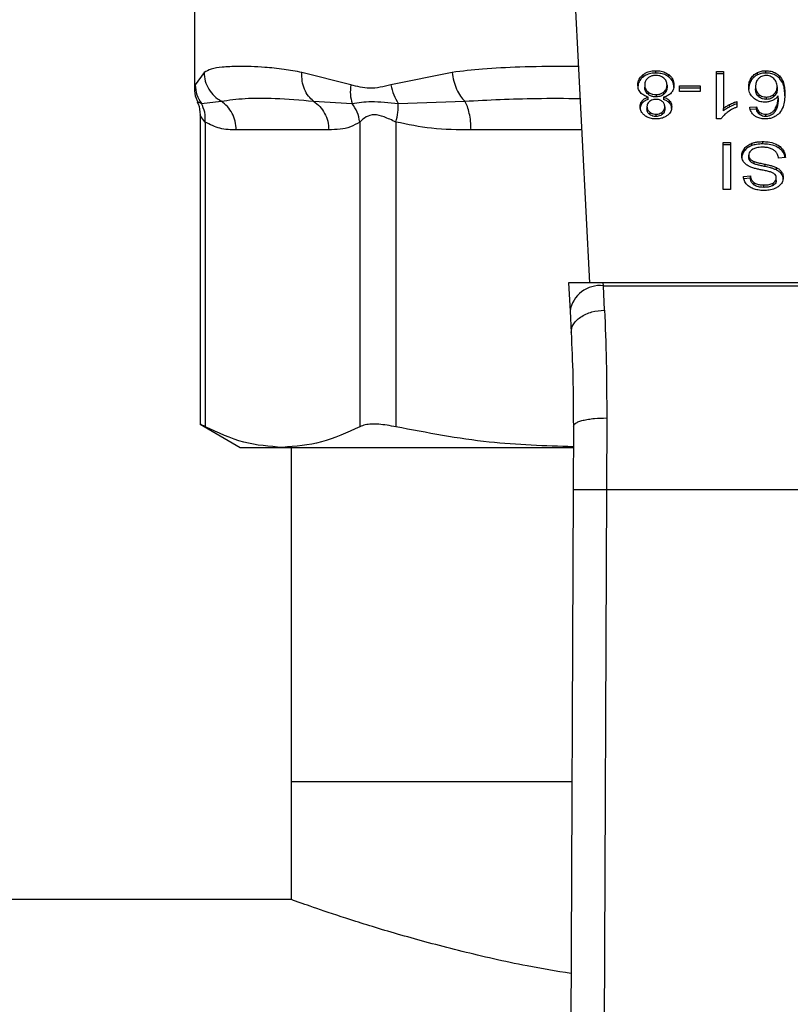
# Model space of a CAD drawing. Units: inches. Extents: x 0.4 to 10.6, y 0.4 to 8.1.
# Drawn here: x 6.2 to 6.3, y 5.8 to 5.9 of the extents above; entities that cross this region are included whole.
import ezdxf

# ---------------------------------------------------------------- set-up
doc = ezdxf.new("R2010")
doc.units = ezdxf.units.IN
doc.header["$MEASUREMENT"] = 0

msp = doc.modelspace()

# ---------------------------------------------------------------- linework, layer by layer
at = {"color": 7, "linetype": 'Continuous', "lineweight": 25}
for p, q in [((6.280117, 5.933693), (6.281655, 5.90395)), ((6.250634, 5.926184), (6.250634, 5.919216)), ((6.251379, 5.920469), (6.250687, 5.91949)), ((6.262907, 5.91949), (6.259072, 5.920469)), ((6.270875, 5.920469), (6.266061, 5.91949)), ((6.285865, 5.920109), (6.285865, 5.920294)), ((6.286872, 5.92042), (6.286872, 5.920605)), ((6.287887, 5.920109), (6.287887, 5.920294)), ((6.291646, 5.920542), (6.292175, 5.920542)), ((6.291646, 5.916815), (6.291646, 5.920542)), ((6.292175, 5.920356), (6.291646, 5.920356)), ((6.292175, 5.920542), (6.292175, 5.917638)), ((6.294847, 5.920275), (6.294847, 5.920461)), ((6.295509, 5.92042), (6.295509, 5.920605)), ((6.285999, 5.919486), (6.285999, 5.919301)), ((6.28775, 5.919471), (6.28775, 5.919285)), ((6.28872, 5.919428), (6.290342, 5.919428)), ((6.28872, 5.91897), (6.28872, 5.919428)), ((6.290342, 5.919428), (6.290342, 5.91897)), ((6.294356, 5.91983), (6.294356, 5.920015)), ((6.296585, 5.920005), (6.296585, 5.920191)), ((6.286261, 5.918937), (6.286261, 5.918752)), ((6.286887, 5.918727), (6.286887, 5.918541)), ((6.287498, 5.918749), (6.287498, 5.918935)), ((6.290342, 5.919242), (6.28872, 5.919242)), ((6.290342, 5.91897), (6.28872, 5.91897)), ((6.294703, 5.919367), (6.294703, 5.919182)), ((6.294949, 5.918756), (6.294949, 5.91857)), ((6.296143, 5.918569), (6.296143, 5.918754)), ((6.296397, 5.919339), (6.296397, 5.919154)), ((6.251175, 5.91803), (6.252723, 5.918214)), ((6.259987, 5.918213), (6.26302, 5.91803)), ((6.266639, 5.91803), (6.27186, 5.918214)), ((6.285792, 5.918054), (6.285792, 5.91824)), ((6.286267, 5.918343), (6.286267, 5.918529)), ((6.287478, 5.918529), (6.287478, 5.918343)), ((6.287953, 5.918055), (6.287953, 5.91824)), ((6.292667, 5.917763), (6.292667, 5.917949)), ((6.293232, 5.918187), (6.293232, 5.917747)), ((6.295541, 5.918537), (6.295541, 5.918351)), ((6.29648, 5.918442), (6.29648, 5.918628)), ((6.251067, 5.917144), (6.251067, 5.89282)), ((6.286174, 5.917782), (6.286174, 5.917597)), ((6.286385, 5.917356), (6.286385, 5.917171)), ((6.28688, 5.91719), (6.28688, 5.917004)), ((6.287369, 5.917167), (6.287369, 5.917352)), ((6.287574, 5.917757), (6.287574, 5.917571)), ((6.292175, 5.917452), (6.292175, 5.917638)), ((6.294242, 5.917737), (6.294768, 5.917772)), ((6.294768, 5.917586), (6.294242, 5.917551)), ((6.294768, 5.917586), (6.294768, 5.917772)), ((6.294991, 5.917182), (6.294991, 5.917368)), ((6.295498, 5.917004), (6.295498, 5.91719)), ((6.296238, 5.91741), (6.296238, 5.917595)), ((6.251466, 5.91657), (6.251466, 5.89264)), ((6.263615, 5.91657), (6.263615, 5.89264)), ((6.266456, 5.91657), (6.266456, 5.89264)), ((6.291989, 5.916815), (6.291646, 5.916815)), ((6.261173, 5.915957), (6.253908, 5.915957)), ((6.292165, 5.914974), (6.292734, 5.914974)), ((6.292165, 5.911262), (6.292165, 5.914974)), ((6.292734, 5.914789), (6.292165, 5.914789)), ((6.292734, 5.914974), (6.292734, 5.911262)), ((6.294407, 5.914717), (6.294407, 5.914902)), ((6.29528, 5.914852), (6.29528, 5.915038)), ((6.293831, 5.914317), (6.293831, 5.914503)), ((6.296556, 5.914513), (6.296556, 5.914699)), ((6.29417, 5.913778), (6.29417, 5.913964)), ((6.294274, 5.913492), (6.294274, 5.913678)), ((6.294582, 5.913291), (6.294582, 5.913476)), ((6.29547, 5.91307), (6.29547, 5.913255)), ((6.297045, 5.913779), (6.296508, 5.913739)), ((6.296336, 5.912811), (6.296336, 5.912997)), ((6.296739, 5.912485), (6.296739, 5.912671)), ((6.293747, 5.912306), (6.294295, 5.912341)), ((6.294295, 5.912155), (6.293747, 5.91212)), ((6.294295, 5.912155), (6.294295, 5.912341)), ((6.294603, 5.911619), (6.294603, 5.911804)), ((6.296079, 5.911598), (6.296079, 5.911783)), ((6.296333, 5.911993), (6.296333, 5.912179)), ((6.292734, 5.911262), (6.292165, 5.911262)), ((6.295341, 5.911444), (6.295341, 5.91163)), ((6.280013, 5.90395), (6.280128, 5.901722)), ((6.282737, 5.90395), (6.280013, 5.90395)), ((6.282749, 5.903714), (6.282737, 5.90395)), ((6.31285, 5.90395), (6.282737, 5.90395)), ((6.282836, 5.901805), (6.282749, 5.903714)), ((6.282749, 5.903714), (6.312838, 5.903714)), ((6.280128, 5.901722), (6.280215, 5.900035)), ((6.283014, 5.893331), (6.282992, 5.887706)), ((6.251067, 5.892846), (6.254224, 5.891023)), ((6.280389, 5.89269), (6.280368, 5.887718)), ((6.254224, 5.891023), (6.257541, 5.891023)), ((6.257541, 5.891023), (6.280355, 5.891023)), ((6.258227, 5.891023), (6.258227, 5.86476)), ((6.280368, 5.887718), (6.280086, 5.822348)), ((6.282992, 5.887706), (6.282711, 5.822337)), ((6.282992, 5.887706), (6.312595, 5.887706)), ((6.258227, 5.86476), (6.258227, 5.855508)), ((6.280269, 5.86476), (6.258227, 5.86476)), ((6.258227, 5.855508), (6.067347, 5.855508))]:
    msp.add_line(p, q, dxfattribs=at)
at = {"color": 1, "linetype": 'Continuous', "lineweight": 25}
for p, q in [((6.250687, 5.91949), (6.250637, 5.919237)), ((6.250861, 5.918177), (6.251175, 5.91803)), ((6.281034, 5.915957), (6.272351, 5.915957))]:
    msp.add_line(p, q, dxfattribs=at)
at = {"color": 7, "linetype": 'Continuous', "lineweight": 25}
msp.add_arc((6.282474, 5.901355), 0.002375, 83.34585, 171.10756, dxfattribs=at)
for points, knots in [([(6.259072, 5.920469), (6.258594, 5.920557), (6.25756, 5.920746), (6.256241, 5.920866), (6.255051, 5.920931), (6.253893, 5.920946), (6.252822, 5.920898), (6.251943, 5.920763), (6.251557, 5.920562), (6.251379, 5.920469)], [0, 0, 0, 0, 0.127288, 0.275353, 0.393915, 0.520118, 0.703724, 0.863612, 1, 1, 1, 1]), ([(6.251379, 5.920469), (6.251401, 5.920241), (6.251446, 5.91978), (6.25174, 5.919139), (6.252164, 5.918589), (6.252539, 5.918337), (6.252723, 5.918214)], [0, 0, 0, 0, 0.250757, 0.506866, 0.759363, 1, 1, 1, 1]), ([(6.259987, 5.918213), (6.259846, 5.918337), (6.259556, 5.918589), (6.259252, 5.919139), (6.259065, 5.91978), (6.25907, 5.920241), (6.259072, 5.920469)], [0, 0, 0, 0, 0.240634, 0.493131, 0.749242, 1, 1, 1, 1]), ([(6.270875, 5.920469), (6.270909, 5.920241), (6.270977, 5.91978), (6.271205, 5.919139), (6.271502, 5.918589), (6.271742, 5.918337), (6.27186, 5.918214)], [0, 0, 0, 0, 0.250757, 0.506867, 0.759364, 1, 1, 1, 1]), ([(6.285458, 5.919484), (6.285463, 5.919567), (6.285477, 5.919782), (6.28561, 5.92007), (6.285797, 5.920234), (6.285865, 5.920294)], [0, 0, 0, 0, 0.2840055, 0.7372785, 1, 1, 1, 1]), ([(6.285865, 5.920294), (6.285938, 5.920344), (6.286113, 5.920464), (6.286463, 5.920584), (6.286739, 5.920598), (6.286872, 5.920605)], [0, 0, 0, 0, 0.267755, 0.646874, 1, 1, 1, 1]), ([(6.286872, 5.92042), (6.286772, 5.920416), (6.286527, 5.920406), (6.286165, 5.920307), (6.285962, 5.920173), (6.285865, 5.920109)], [0, 0, 0, 0, 0.2677, 0.649231, 1, 1, 1, 1]), ([(6.286872, 5.920231), (6.28681, 5.920228), (6.286663, 5.920222), (6.286439, 5.920157), (6.286316, 5.920071), (6.286253, 5.920028)], [0, 0, 0, 0, 0.266775, 0.626744, 1, 1, 1, 1]), ([(6.286872, 5.920605), (6.286974, 5.920601), (6.287221, 5.920592), (6.287587, 5.920493), (6.28779, 5.920358), (6.287887, 5.920294)], [0, 0, 0, 0, 0.268483, 0.652582, 1, 1, 1, 1]), ([(6.287887, 5.920109), (6.287813, 5.920159), (6.287637, 5.92028), (6.287284, 5.920399), (6.287006, 5.920413), (6.286872, 5.92042)], [0, 0, 0, 0, 0.268617, 0.646964, 1, 1, 1, 1]), ([(6.287492, 5.920023), (6.287446, 5.920056), (6.287339, 5.920134), (6.287124, 5.920216), (6.286954, 5.920226), (6.286872, 5.920231)], [0, 0, 0, 0, 0.279133, 0.654493, 1, 1, 1, 1]), ([(6.287887, 5.920294), (6.287962, 5.920227), (6.288146, 5.920062), (6.288272, 5.919769), (6.288285, 5.919558), (6.28829, 5.919471)], [0, 0, 0, 0, 0.288195, 0.704803, 1, 1, 1, 1]), ([(6.294356, 5.920015), (6.294391, 5.920065), (6.29446, 5.920165), (6.294612, 5.920325), (6.29476, 5.920411), (6.294847, 5.920461)], [0, 0, 0, 0, 0.292187, 0.584718, 1, 1, 1, 1]), ([(6.294847, 5.920275), (6.294784, 5.920241), (6.294661, 5.920173), (6.294493, 5.920022), (6.294407, 5.919902), (6.294356, 5.91983)], [0, 0, 0, 0, 0.293277, 0.578633, 1, 1, 1, 1]), ([(6.294847, 5.920461), (6.294898, 5.920484), (6.295002, 5.920529), (6.295222, 5.920589), (6.295396, 5.920599), (6.295509, 5.920605)], [0, 0, 0, 0, 0.259471, 0.519056, 1, 1, 1, 1]), ([(6.295509, 5.92042), (6.295448, 5.920418), (6.295327, 5.920414), (6.295097, 5.920376), (6.294945, 5.920315), (6.294847, 5.920275)], [0, 0, 0, 0, 0.259484, 0.519073, 1, 1, 1, 1]), ([(6.295506, 5.920231), (6.29545, 5.920227), (6.295326, 5.92022), (6.295124, 5.920144), (6.295014, 5.920054), (6.29495, 5.920001)], [0, 0, 0, 0, 0.248947, 0.55531, 1, 1, 1, 1]), ([(6.296129, 5.919987), (6.296084, 5.920024), (6.296, 5.920095), (6.295845, 5.920173), (6.29568, 5.920222), (6.295564, 5.920228), (6.295506, 5.920231)], [0, 0, 0, 0, 0.27854, 0.529374, 0.764913, 1, 1, 1, 1]), ([(6.295509, 5.920605), (6.29565, 5.920597), (6.295931, 5.92058), (6.296313, 5.920426), (6.296494, 5.92027), (6.296585, 5.920191)], [0, 0, 0, 0, 0.329624, 0.66038, 1, 1, 1, 1]), ([(6.296585, 5.920005), (6.296478, 5.920096), (6.296284, 5.920261), (6.295891, 5.920399), (6.295633, 5.920413), (6.295509, 5.92042)], [0, 0, 0, 0, 0.39223, 0.708601, 1, 1, 1, 1]), ([(6.250687, 5.91949), (6.250712, 5.919225), (6.250761, 5.918703), (6.251039, 5.918252), (6.251175, 5.91803)], [0, 0, 0, 0, 0.50845, 1, 1, 1, 1]), ([(6.262907, 5.91949), (6.262881, 5.919229), (6.262827, 5.918707), (6.262955, 5.918256), (6.26302, 5.91803)], [0, 0, 0, 0, 0.500002, 1, 1, 1, 1]), ([(6.266061, 5.91949), (6.265492, 5.919354), (6.264403, 5.919093), (6.263391, 5.919362), (6.262907, 5.91949)], [0, 0, 0, 0, 0.5223521, 1, 1, 1, 1]), ([(6.266061, 5.91949), (6.266123, 5.919225), (6.266245, 5.918703), (6.26651, 5.918252), (6.266639, 5.91803)], [0, 0, 0, 0, 0.50845, 1, 1, 1, 1]), ([(6.285865, 5.920109), (6.285791, 5.920043), (6.28561, 5.919882), (6.285478, 5.919595), (6.285464, 5.919386), (6.285458, 5.919298)], [0, 0, 0, 0, 0.285082, 0.701209, 1, 1, 1, 1]), ([(6.285669, 5.918881), (6.285629, 5.918935), (6.285549, 5.919042), (6.285473, 5.919246), (6.285464, 5.919395), (6.285458, 5.919484)], [0, 0, 0, 0, 0.288741, 0.577119, 1, 1, 1, 1]), ([(6.286253, 5.920028), (6.286206, 5.919984), (6.286088, 5.919874), (6.28601, 5.919682), (6.286002, 5.919543), (6.285999, 5.919486)], [0, 0, 0, 0, 0.282531, 0.707874, 1, 1, 1, 1]), ([(6.285999, 5.919486), (6.286002, 5.919429), (6.286011, 5.919279), (6.286099, 5.919085), (6.28622, 5.918975), (6.286261, 5.918937)], [0, 0, 0, 0, 0.290183, 0.76148, 1, 1, 1, 1]), ([(6.28775, 5.919471), (6.287746, 5.919528), (6.287738, 5.91968), (6.287652, 5.919876), (6.287531, 5.919987), (6.287492, 5.920023)], [0, 0, 0, 0, 0.28929, 0.77172, 1, 1, 1, 1]), ([(6.287498, 5.918935), (6.287545, 5.918979), (6.287662, 5.919091), (6.287739, 5.919281), (6.287747, 5.919418), (6.28775, 5.919471)], [0, 0, 0, 0, 0.285682, 0.722695, 1, 1, 1, 1]), ([(6.28829, 5.919285), (6.288285, 5.91937), (6.288272, 5.919592), (6.288141, 5.919885), (6.287953, 5.92005), (6.287887, 5.920109)], [0, 0, 0, 0, 0.286785, 0.747259, 1, 1, 1, 1]), ([(6.28829, 5.919471), (6.288288, 5.919409), (6.288282, 5.919285), (6.288229, 5.919073), (6.288133, 5.918937), (6.288076, 5.918858)], [0, 0, 0, 0, 0.291843, 0.584011, 1, 1, 1, 1]), ([(6.294163, 5.919339), (6.29417, 5.919459), (6.294184, 5.919692), (6.2943, 5.91991), (6.294356, 5.920015)], [0, 0, 0, 0, 0.5143, 1, 1, 1, 1]), ([(6.294356, 5.91983), (6.2943, 5.919724), (6.294184, 5.919506), (6.29417, 5.919273), (6.294163, 5.919154)], [0, 0, 0, 0, 0.4857, 1, 1, 1, 1]), ([(6.29495, 5.920001), (6.2949, 5.919945), (6.294767, 5.919795), (6.294711, 5.91957), (6.294705, 5.919413), (6.294703, 5.919367)], [0, 0, 0, 0, 0.293854, 0.7931, 1, 1, 1, 1]), ([(6.296397, 5.919339), (6.296394, 5.919406), (6.296387, 5.919535), (6.296323, 5.919761), (6.296203, 5.919901), (6.296129, 5.919987)], [0, 0, 0, 0, 0.294016, 0.56051, 1, 1, 1, 1]), ([(6.296585, 5.920191), (6.296689, 5.92005), (6.296896, 5.919768), (6.296988, 5.919287), (6.297, 5.918967), (6.297006, 5.918805)], [0, 0, 0, 0, 0.329143, 0.661111, 1, 1, 1, 1]), ([(6.297006, 5.918619), (6.297, 5.918781), (6.296988, 5.919097), (6.296897, 5.919577), (6.296691, 5.91986), (6.296585, 5.920005)], [0, 0, 0, 0, 0.339136, 0.661441, 1, 1, 1, 1]), ([(6.250634, 5.919235), (6.250645, 5.91896), (6.25066, 5.91859), (6.250835, 5.918269), (6.25088, 5.918186)], [0, 0, 0, 0, 0.7412592, 1, 1, 1, 1]), ([(6.286267, 5.918529), (6.286204, 5.918549), (6.286079, 5.918589), (6.285861, 5.918697), (6.285745, 5.918808), (6.285669, 5.918881)], [0, 0, 0, 0, 0.264616, 0.519315, 1, 1, 1, 1]), ([(6.286261, 5.918752), (6.286212, 5.918798), (6.28609, 5.918912), (6.28601, 5.919107), (6.286002, 5.919246), (6.285999, 5.919301)], [0, 0, 0, 0, 0.291485, 0.723385, 1, 1, 1, 1]), ([(6.286261, 5.918937), (6.286306, 5.918905), (6.286414, 5.918826), (6.28663, 5.918742), (6.286804, 5.918732), (6.286887, 5.918727)], [0, 0, 0, 0, 0.270362, 0.65287, 1, 1, 1, 1]), ([(6.286887, 5.918541), (6.286822, 5.918544), (6.286673, 5.918551), (6.286448, 5.918621), (6.286324, 5.918708), (6.286261, 5.918752)], [0, 0, 0, 0, 0.271012, 0.628527, 1, 1, 1, 1]), ([(6.286887, 5.918727), (6.286948, 5.918729), (6.287092, 5.918736), (6.287313, 5.918803), (6.287435, 5.91889), (6.287498, 5.918935)], [0, 0, 0, 0, 0.26331, 0.617629, 1, 1, 1, 1]), ([(6.287498, 5.918749), (6.287456, 5.918718), (6.287353, 5.918641), (6.287143, 5.918557), (6.28697, 5.918546), (6.286887, 5.918541)], [0, 0, 0, 0, 0.262754, 0.642502, 1, 1, 1, 1]), ([(6.288076, 5.918858), (6.288037, 5.918819), (6.28793, 5.918711), (6.287721, 5.918595), (6.287544, 5.918547), (6.287478, 5.918529)], [0, 0, 0, 0, 0.263462, 0.72397, 1, 1, 1, 1]), ([(6.28775, 5.919285), (6.287747, 5.919231), (6.287738, 5.919084), (6.287654, 5.918894), (6.287536, 5.918785), (6.287498, 5.918749)], [0, 0, 0, 0, 0.28449, 0.767939, 1, 1, 1, 1]), ([(6.294546, 5.918463), (6.294471, 5.918539), (6.29428, 5.918733), (6.294176, 5.919045), (6.294166, 5.919264), (6.294163, 5.919339)], [0, 0, 0, 0, 0.295621, 0.7568, 1, 1, 1, 1]), ([(6.294703, 5.919367), (6.294707, 5.919301), (6.294713, 5.919178), (6.294771, 5.918964), (6.294881, 5.918835), (6.294949, 5.918756)], [0, 0, 0, 0, 0.306355, 0.572537, 1, 1, 1, 1]), ([(6.294949, 5.91857), (6.294903, 5.918618), (6.29478, 5.918749), (6.294713, 5.918966), (6.294706, 5.919123), (6.294703, 5.919182)], [0, 0, 0, 0, 0.268397, 0.727511, 1, 1, 1, 1]), ([(6.294949, 5.918756), (6.295014, 5.918705), (6.295132, 5.918614), (6.295349, 5.918546), (6.295484, 5.918539), (6.295541, 5.918537)], [0, 0, 0, 0, 0.416839, 0.749667, 1, 1, 1, 1]), ([(6.295541, 5.918537), (6.295603, 5.91854), (6.295744, 5.918547), (6.295961, 5.91862), (6.29608, 5.918708), (6.296143, 5.918754)], [0, 0, 0, 0, 0.265493, 0.607483, 1, 1, 1, 1]), ([(6.296143, 5.918754), (6.296191, 5.918803), (6.296315, 5.918926), (6.296387, 5.919134), (6.296394, 5.919283), (6.296397, 5.919339)], [0, 0, 0, 0, 0.283107, 0.726452, 1, 1, 1, 1]), ([(6.296397, 5.919154), (6.296394, 5.919092), (6.296388, 5.918979), (6.296329, 5.918773), (6.296216, 5.918649), (6.296143, 5.918569)], [0, 0, 0, 0, 0.296489, 0.546794, 1, 1, 1, 1]), ([(6.297006, 5.918805), (6.297, 5.918626), (6.296987, 5.918278), (6.296896, 5.91775), (6.296683, 5.917435), (6.296575, 5.917274)], [0, 0, 0, 0, 0.340849, 0.663288, 1, 1, 1, 1]), ([(6.250837, 5.918165), (6.250866, 5.918113), (6.251038, 5.917799), (6.251054, 5.917434), (6.251067, 5.917129)], [0, 0, 0, 0, 0.167144, 1, 1, 1, 1]), ([(6.251466, 5.91657), (6.251474, 5.916832), (6.251489, 5.917354), (6.25128, 5.917805), (6.251175, 5.91803)], [0, 0, 0, 0, 0.5000004, 1, 1, 1, 1]), ([(6.252723, 5.918214), (6.253328, 5.918297), (6.254556, 5.918466), (6.256962, 5.918474), (6.25895, 5.918303), (6.259987, 5.918213)], [0, 0, 0, 0, 0.3177733, 0.6438804, 1, 1, 1, 1]), ([(6.26302, 5.91803), (6.263491, 5.918104), (6.264464, 5.918258), (6.265899, 5.918108), (6.266639, 5.91803)], [0, 0, 0, 0, 0.483981, 1, 1, 1, 1]), ([(6.263615, 5.91657), (6.263566, 5.916838), (6.263471, 5.917361), (6.263167, 5.917811), (6.26302, 5.91803)], [0, 0, 0, 0, 0.512741, 1, 1, 1, 1]), ([(6.266456, 5.91657), (6.266513, 5.916832), (6.266628, 5.917354), (6.266636, 5.917805), (6.266639, 5.91803)], [0, 0, 0, 0, 0.5, 1, 1, 1, 1]), ([(6.285633, 5.917785), (6.285636, 5.91783), (6.28564, 5.91792), (6.285679, 5.918077), (6.28575, 5.918179), (6.285792, 5.91824)], [0, 0, 0, 0, 0.284998, 0.570253, 1, 1, 1, 1]), ([(6.285792, 5.918054), (6.285763, 5.918014), (6.285703, 5.917934), (6.285645, 5.91778), (6.285638, 5.917667), (6.285633, 5.917599)], [0, 0, 0, 0, 0.285752, 0.571173, 1, 1, 1, 1]), ([(6.285792, 5.91824), (6.285825, 5.918274), (6.285889, 5.918341), (6.286044, 5.918445), (6.28618, 5.918496), (6.286267, 5.918529)], [0, 0, 0, 0, 0.275388, 0.534864, 1, 1, 1, 1]), ([(6.286267, 5.918343), (6.286215, 5.918325), (6.286111, 5.918288), (6.28594, 5.918198), (6.285849, 5.918109), (6.285792, 5.918054)], [0, 0, 0, 0, 0.274954, 0.550173, 1, 1, 1, 1]), ([(6.286378, 5.918195), (6.286341, 5.918161), (6.286249, 5.918078), (6.286184, 5.917932), (6.286177, 5.917826), (6.286174, 5.917782)], [0, 0, 0, 0, 0.287064, 0.706513, 1, 1, 1, 1]), ([(6.286872, 5.918352), (6.286822, 5.91835), (6.286702, 5.918345), (6.286524, 5.918294), (6.286426, 5.918227), (6.286378, 5.918195)], [0, 0, 0, 0, 0.273716, 0.643913, 1, 1, 1, 1]), ([(6.287373, 5.918192), (6.287337, 5.918217), (6.28725, 5.918278), (6.287077, 5.918341), (6.286939, 5.918348), (6.286872, 5.918352)], [0, 0, 0, 0, 0.270632, 0.6470661, 1, 1, 1, 1]), ([(6.287574, 5.917757), (6.287572, 5.917802), (6.287565, 5.917922), (6.2875, 5.918077), (6.287404, 5.918163), (6.287373, 5.918192)], [0, 0, 0, 0, 0.293637, 0.769449, 1, 1, 1, 1]), ([(6.287478, 5.918529), (6.28753, 5.918511), (6.287634, 5.918473), (6.287805, 5.918383), (6.287896, 5.918295), (6.287953, 5.91824)], [0, 0, 0, 0, 0.2749, 0.55006, 1, 1, 1, 1]), ([(6.287953, 5.918055), (6.28792, 5.918089), (6.287856, 5.918155), (6.287701, 5.918259), (6.287565, 5.918311), (6.287478, 5.918343)], [0, 0, 0, 0, 0.2753168, 0.5362531, 1, 1, 1, 1]), ([(6.287953, 5.91824), (6.287984, 5.918198), (6.288046, 5.918115), (6.288103, 5.917955), (6.288111, 5.917839), (6.288115, 5.917769)], [0, 0, 0, 0, 0.288423, 0.576404, 1, 1, 1, 1]), ([(6.288115, 5.917584), (6.288113, 5.917631), (6.288109, 5.917725), (6.288069, 5.917887), (6.287996, 5.917992), (6.287953, 5.918055)], [0, 0, 0, 0, 0.287499, 0.575283, 1, 1, 1, 1]), ([(6.292175, 5.917638), (6.292218, 5.917671), (6.292303, 5.917738), (6.292468, 5.917842), (6.292592, 5.917909), (6.292667, 5.917949)], [0, 0, 0, 0, 0.288238, 0.576315, 1, 1, 1, 1]), ([(6.292667, 5.917949), (6.292719, 5.917975), (6.292823, 5.918028), (6.293009, 5.918111), (6.293149, 5.918159), (6.293232, 5.918187)], [0, 0, 0, 0, 0.291754, 0.583553, 1, 1, 1, 1]), ([(6.293232, 5.918002), (6.293174, 5.917982), (6.293058, 5.917944), (6.292869, 5.917864), (6.292741, 5.9178), (6.292667, 5.917763)], [0, 0, 0, 0, 0.291961, 0.583794, 1, 1, 1, 1]), ([(6.295438, 5.918134), (6.295353, 5.918138), (6.295154, 5.918148), (6.294829, 5.918252), (6.294648, 5.918387), (6.294546, 5.918463)], [0, 0, 0, 0, 0.2427, 0.574949, 1, 1, 1, 1]), ([(6.295541, 5.918351), (6.295483, 5.918354), (6.295349, 5.91836), (6.295132, 5.918429), (6.295015, 5.918519), (6.294949, 5.91857)], [0, 0, 0, 0, 0.252793, 0.581105, 1, 1, 1, 1]), ([(6.296022, 5.91826), (6.295975, 5.918241), (6.295881, 5.918201), (6.295687, 5.918148), (6.295535, 5.91814), (6.295438, 5.918134)], [0, 0, 0, 0, 0.264467, 0.529115, 1, 1, 1, 1]), ([(6.296143, 5.918569), (6.296101, 5.918537), (6.295998, 5.918458), (6.295794, 5.918369), (6.295622, 5.918357), (6.295541, 5.918351)], [0, 0, 0, 0, 0.264338, 0.654397, 1, 1, 1, 1]), ([(6.29648, 5.918628), (6.296447, 5.918588), (6.296383, 5.918508), (6.296239, 5.918377), (6.296104, 5.918304), (6.296022, 5.91826)], [0, 0, 0, 0, 0.278635, 0.55749, 1, 1, 1, 1]), ([(6.296238, 5.917595), (6.296295, 5.917703), (6.29641, 5.917922), (6.296468, 5.918273), (6.296476, 5.918509), (6.29648, 5.918628)], [0, 0, 0, 0, 0.327388, 0.661559, 1, 1, 1, 1]), ([(6.29648, 5.918442), (6.296476, 5.918328), (6.296469, 5.918098), (6.296414, 5.917746), (6.296297, 5.917523), (6.296238, 5.91741)], [0, 0, 0, 0, 0.324701, 0.657918, 1, 1, 1, 1]), ([(6.266456, 5.91657), (6.266139, 5.916717), (6.265542, 5.916993), (6.264732, 5.917207), (6.264053, 5.916993), (6.263767, 5.916717), (6.263615, 5.91657)], [0, 0, 0, 0, 0.265068, 0.500025, 0.73495, 1, 1, 1, 1]), ([(6.285992, 5.917086), (6.285929, 5.917142), (6.285772, 5.91728), (6.285652, 5.917527), (6.285639, 5.917708), (6.285633, 5.917785)], [0, 0, 0, 0, 0.282044, 0.698282, 1, 1, 1, 1]), ([(6.286174, 5.917782), (6.286177, 5.917738), (6.286184, 5.917624), (6.286254, 5.917473), (6.28635, 5.917387), (6.286385, 5.917356)], [0, 0, 0, 0, 0.285543, 0.746371, 1, 1, 1, 1]), ([(6.286385, 5.917171), (6.286346, 5.917206), (6.286251, 5.917292), (6.286184, 5.917443), (6.286177, 5.917552), (6.286174, 5.917597)], [0, 0, 0, 0, 0.28657, 0.711891, 1, 1, 1, 1]), ([(6.286385, 5.917356), (6.286422, 5.91733), (6.28651, 5.917267), (6.286681, 5.917201), (6.286817, 5.917193), (6.28688, 5.91719)], [0, 0, 0, 0, 0.281268, 0.667917, 1, 1, 1, 1]), ([(6.28688, 5.917004), (6.286829, 5.917006), (6.286712, 5.917012), (6.286534, 5.917067), (6.286435, 5.917136), (6.286385, 5.917171)], [0, 0, 0, 0, 0.2662348, 0.6262662, 1, 1, 1, 1]), ([(6.28688, 5.91719), (6.28693, 5.917192), (6.287048, 5.917198), (6.287224, 5.917252), (6.287321, 5.917319), (6.287369, 5.917352)], [0, 0, 0, 0, 0.271629, 0.637656, 1, 1, 1, 1]), ([(6.287369, 5.917167), (6.287333, 5.917141), (6.287247, 5.91708), (6.287077, 5.917016), (6.286942, 5.917008), (6.28688, 5.917004)], [0, 0, 0, 0, 0.2746742, 0.6619671, 1, 1, 1, 1]), ([(6.287369, 5.917352), (6.287405, 5.917384), (6.287495, 5.917465), (6.287564, 5.917608), (6.287571, 5.917713), (6.287574, 5.917757)], [0, 0, 0, 0, 0.278669, 0.702074, 1, 1, 1, 1]), ([(6.287574, 5.917571), (6.287572, 5.917531), (6.287565, 5.917424), (6.287497, 5.917281), (6.287404, 5.917198), (6.287369, 5.917167)], [0, 0, 0, 0, 0.278036, 0.730606, 1, 1, 1, 1]), ([(6.288115, 5.917769), (6.288111, 5.917699), (6.288099, 5.917517), (6.287986, 5.917272), (6.287825, 5.917133), (6.287765, 5.91708)], [0, 0, 0, 0, 0.282554, 0.730216, 1, 1, 1, 1]), ([(6.292461, 5.917314), (6.292407, 5.917271), (6.292299, 5.917184), (6.29213, 5.917021), (6.292042, 5.916892), (6.291989, 5.916815)], [0, 0, 0, 0, 0.287559, 0.575223, 1, 1, 1, 1]), ([(6.292667, 5.917763), (6.292616, 5.917736), (6.292515, 5.917682), (6.292346, 5.917582), (6.292239, 5.917501), (6.292175, 5.917452)], [0, 0, 0, 0, 0.287995, 0.576036, 1, 1, 1, 1]), ([(6.293232, 5.917747), (6.29316, 5.917716), (6.293017, 5.917656), (6.29275, 5.917518), (6.292576, 5.917395), (6.292461, 5.917314)], [0, 0, 0, 0, 0.253574, 0.50716, 1, 1, 1, 1]), ([(6.294645, 5.917052), (6.294579, 5.917109), (6.294402, 5.917258), (6.29429, 5.917504), (6.294253, 5.91768), (6.294242, 5.917737)], [0, 0, 0, 0, 0.291827, 0.771001, 1, 1, 1, 1]), ([(6.294768, 5.917772), (6.294782, 5.917725), (6.29481, 5.917631), (6.294874, 5.91749), (6.294951, 5.917409), (6.294991, 5.917368)], [0, 0, 0, 0, 0.3310419, 0.6595988, 1, 1, 1, 1]), ([(6.294991, 5.917182), (6.294952, 5.917223), (6.294875, 5.917303), (6.294811, 5.917444), (6.294782, 5.917539), (6.294768, 5.917586)], [0, 0, 0, 0, 0.3351384, 0.66493, 1, 1, 1, 1]), ([(6.294991, 5.917368), (6.295029, 5.917339), (6.295117, 5.917273), (6.295292, 5.917203), (6.295432, 5.917194), (6.295498, 5.91719)], [0, 0, 0, 0, 0.281816, 0.661135, 1, 1, 1, 1]), ([(6.295498, 5.917004), (6.295446, 5.917007), (6.295326, 5.917013), (6.295144, 5.917072), (6.295044, 5.917144), (6.294991, 5.917182)], [0, 0, 0, 0, 0.2675836, 0.6158435, 1, 1, 1, 1]), ([(6.296575, 5.917274), (6.296466, 5.917175), (6.296274, 5.917), (6.295872, 5.91684), (6.295602, 5.916823), (6.295466, 5.916815)], [0, 0, 0, 0, 0.39584, 0.697406, 1, 1, 1, 1]), ([(6.295498, 5.91719), (6.295573, 5.917195), (6.295723, 5.917204), (6.295947, 5.917297), (6.296118, 5.917435), (6.296202, 5.917548), (6.296238, 5.917595)], [0, 0, 0, 0, 0.226023, 0.452204, 0.768416, 1, 1, 1, 1]), ([(6.296238, 5.91741), (6.296194, 5.917352), (6.296106, 5.917236), (6.295925, 5.9171), (6.295712, 5.917017), (6.295567, 5.917008), (6.295498, 5.917004)], [0, 0, 0, 0, 0.281112, 0.563888, 0.791715, 1, 1, 1, 1]), ([(6.253908, 5.915957), (6.253479, 5.915961), (6.252658, 5.915969), (6.251852, 5.916376), (6.251466, 5.91657)], [0, 0, 0, 0, 0.52229, 1, 1, 1, 1]), ([(6.263615, 5.91657), (6.263373, 5.916432), (6.262864, 5.916142), (6.262044, 5.915986), (6.261472, 5.915967), (6.261173, 5.915957)], [0, 0, 0, 0, 0.301793, 0.635294, 1, 1, 1, 1]), ([(6.272351, 5.915957), (6.271315, 5.915961), (6.269332, 5.915969), (6.267386, 5.916376), (6.266456, 5.91657)], [0, 0, 0, 0, 0.5223359, 1, 1, 1, 1]), ([(6.28688, 5.916815), (6.286791, 5.916818), (6.286574, 5.916827), (6.286255, 5.916913), (6.286077, 5.917031), (6.285992, 5.917086)], [0, 0, 0, 0, 0.269023, 0.65357, 1, 1, 1, 1]), ([(6.287765, 5.91708), (6.287699, 5.917036), (6.287544, 5.916932), (6.287235, 5.916832), (6.286995, 5.91682), (6.28688, 5.916815)], [0, 0, 0, 0, 0.273462, 0.65063, 1, 1, 1, 1]), ([(6.295466, 5.916815), (6.295384, 5.916818), (6.295179, 5.916826), (6.294886, 5.916903), (6.294719, 5.917007), (6.294645, 5.917052)], [0, 0, 0, 0, 0.270148, 0.677867, 1, 1, 1, 1]), ([(6.293831, 5.914503), (6.293869, 5.914546), (6.293945, 5.914632), (6.294126, 5.914777), (6.294297, 5.914853), (6.294407, 5.914902)], [0, 0, 0, 0, 0.262857, 0.525882, 1, 1, 1, 1]), ([(6.294407, 5.914902), (6.294485, 5.914927), (6.29464, 5.914978), (6.294935, 5.915027), (6.29515, 5.915034), (6.29528, 5.915038)], [0, 0, 0, 0, 0.284055, 0.567858, 1, 1, 1, 1]), ([(6.29528, 5.914852), (6.295195, 5.91485), (6.295025, 5.914847), (6.294726, 5.914813), (6.294527, 5.914753), (6.294407, 5.914717)], [0, 0, 0, 0, 0.283489, 0.56717, 1, 1, 1, 1]), ([(6.29528, 5.915038), (6.295414, 5.915033), (6.295744, 5.915023), (6.296202, 5.914916), (6.296454, 5.914761), (6.296556, 5.914699)], [0, 0, 0, 0, 0.287574, 0.711413, 1, 1, 1, 1]), ([(6.296556, 5.914513), (6.29646, 5.914572), (6.296231, 5.914715), (6.295781, 5.914833), (6.295442, 5.914846), (6.29528, 5.914852)], [0, 0, 0, 0, 0.271189, 0.651939, 1, 1, 1, 1]), ([(6.293619, 5.913923), (6.293621, 5.913977), (6.293627, 5.914083), (6.293681, 5.914283), (6.293773, 5.914417), (6.293831, 5.914503)], [0, 0, 0, 0, 0.264411, 0.528936, 1, 1, 1, 1]), ([(6.293831, 5.914317), (6.293796, 5.91427), (6.293727, 5.914175), (6.29364, 5.913982), (6.293627, 5.913833), (6.293619, 5.913738)], [0, 0, 0, 0, 0.264512, 0.529062, 1, 1, 1, 1]), ([(6.294407, 5.914717), (6.294345, 5.914691), (6.294221, 5.91464), (6.294014, 5.914513), (6.293903, 5.914394), (6.293831, 5.914317)], [0, 0, 0, 0, 0.263031, 0.526102, 1, 1, 1, 1]), ([(6.294453, 5.91442), (6.294406, 5.914387), (6.294297, 5.914309), (6.294189, 5.914151), (6.294176, 5.914026), (6.29417, 5.913964)], [0, 0, 0, 0, 0.27258, 0.637639, 1, 1, 1, 1]), ([(6.295241, 5.914594), (6.295154, 5.914592), (6.295, 5.914588), (6.29474, 5.914547), (6.294561, 5.914485), (6.294464, 5.914427), (6.294453, 5.91442)], [0, 0, 0, 0, 0.306857, 0.549293, 0.945362, 1, 1, 1, 1]), ([(6.295879, 5.914492), (6.295825, 5.91451), (6.295718, 5.914545), (6.295504, 5.914585), (6.295342, 5.914591), (6.295241, 5.914594)], [0, 0, 0, 0, 0.269195, 0.538266, 1, 1, 1, 1]), ([(6.296315, 5.914217), (6.296284, 5.914248), (6.296223, 5.91431), (6.29608, 5.914408), (6.295957, 5.91446), (6.295879, 5.914492)], [0, 0, 0, 0, 0.2715735, 0.5430291, 1, 1, 1, 1]), ([(6.296508, 5.913739), (6.296493, 5.913831), (6.296465, 5.913999), (6.296361, 5.91415), (6.296315, 5.914217)], [0, 0, 0, 0, 0.55487, 1, 1, 1, 1]), ([(6.296556, 5.914699), (6.296645, 5.914624), (6.29686, 5.914443), (6.297015, 5.914116), (6.297036, 5.913879), (6.297045, 5.913779)], [0, 0, 0, 0, 0.291747, 0.701546, 1, 1, 1, 1]), ([(6.29702, 5.913777), (6.297015, 5.913813), (6.296994, 5.913998), (6.296853, 5.914265), (6.296636, 5.914447), (6.296556, 5.914513)], [0, 0, 0, 0, 0.130475, 0.680188, 1, 1, 1, 1]), ([(6.293821, 5.913371), (6.293785, 5.913418), (6.293712, 5.913514), (6.293635, 5.9137), (6.293625, 5.913839), (6.293619, 5.913923)], [0, 0, 0, 0, 0.280629, 0.561135, 1, 1, 1, 1]), ([(6.294418, 5.912998), (6.294352, 5.913023), (6.294222, 5.913074), (6.294007, 5.913191), (6.293892, 5.913303), (6.293821, 5.913371)], [0, 0, 0, 0, 0.277895, 0.556024, 1, 1, 1, 1]), ([(6.29417, 5.913964), (6.294171, 5.913937), (6.294174, 5.913882), (6.294201, 5.913784), (6.294246, 5.913718), (6.294274, 5.913678)], [0, 0, 0, 0, 0.274094, 0.548351, 1, 1, 1, 1]), ([(6.294274, 5.913492), (6.294256, 5.913516), (6.29422, 5.913565), (6.294179, 5.913661), (6.294174, 5.913733), (6.29417, 5.913778)], [0, 0, 0, 0, 0.274452, 0.548789, 1, 1, 1, 1]), ([(6.294274, 5.913678), (6.294295, 5.913655), (6.294339, 5.913609), (6.29444, 5.913538), (6.294528, 5.9135), (6.294582, 5.913476)], [0, 0, 0, 0, 0.275514, 0.550869, 1, 1, 1, 1]), ([(6.294582, 5.913291), (6.294549, 5.913305), (6.294482, 5.913332), (6.294371, 5.913396), (6.294311, 5.913455), (6.294274, 5.913492)], [0, 0, 0, 0, 0.275088, 0.55035, 1, 1, 1, 1]), ([(6.294582, 5.913476), (6.294636, 5.913459), (6.294806, 5.913403), (6.295105, 5.913334), (6.295348, 5.913282), (6.29547, 5.913255)], [0, 0, 0, 0, 0.189526, 0.594322, 1, 1, 1, 1]), ([(6.29547, 5.91307), (6.295356, 5.913094), (6.29515, 5.913139), (6.294851, 5.913207), (6.294672, 5.913263), (6.294582, 5.913291)], [0, 0, 0, 0, 0.378093, 0.688481, 1, 1, 1, 1]), ([(6.29547, 5.913255), (6.295571, 5.913233), (6.295771, 5.913188), (6.296067, 5.91311), (6.296246, 5.913035), (6.296336, 5.912997)], [0, 0, 0, 0, 0.3387467, 0.6672539, 1, 1, 1, 1]), ([(6.295312, 5.91278), (6.295205, 5.912801), (6.295001, 5.912842), (6.2947, 5.91291), (6.294512, 5.912968), (6.294418, 5.912998)], [0, 0, 0, 0, 0.349644, 0.674087, 1, 1, 1, 1]), ([(6.296148, 5.91253), (6.296079, 5.912563), (6.29592, 5.912642), (6.29563, 5.912714), (6.295418, 5.912758), (6.295312, 5.91278)], [0, 0, 0, 0, 0.274068, 0.635279, 1, 1, 1, 1]), ([(6.296336, 5.912811), (6.296264, 5.912842), (6.296121, 5.912904), (6.295829, 5.912989), (6.295609, 5.913038), (6.29547, 5.91307)], [0, 0, 0, 0, 0.267408, 0.5339, 1, 1, 1, 1]), ([(6.296333, 5.912179), (6.296331, 5.912216), (6.296325, 5.912306), (6.29627, 5.912433), (6.296183, 5.912502), (6.296148, 5.91253)], [0, 0, 0, 0, 0.286524, 0.711042, 1, 1, 1, 1]), ([(6.296336, 5.912997), (6.296378, 5.912974), (6.296462, 5.912929), (6.296608, 5.912825), (6.296687, 5.912732), (6.296739, 5.912671)], [0, 0, 0, 0, 0.2563336, 0.5127295, 1, 1, 1, 1]), ([(6.296739, 5.912485), (6.296713, 5.912518), (6.296662, 5.912583), (6.296534, 5.912698), (6.296415, 5.912767), (6.296336, 5.912811)], [0, 0, 0, 0, 0.256397, 0.5128062, 1, 1, 1, 1]), ([(6.296739, 5.912671), (6.296763, 5.912632), (6.296812, 5.912556), (6.296868, 5.912405), (6.296876, 5.912291), (6.296881, 5.912219)], [0, 0, 0, 0, 0.269683, 0.539247, 1, 1, 1, 1]), ([(6.296881, 5.912034), (6.296879, 5.912076), (6.296875, 5.912159), (6.29684, 5.912314), (6.296778, 5.912419), (6.296739, 5.912485)], [0, 0, 0, 0, 0.269382, 0.538883, 1, 1, 1, 1]), ([(6.293962, 5.911716), (6.293927, 5.911766), (6.293855, 5.911868), (6.293775, 5.912066), (6.293758, 5.912214), (6.293747, 5.912306)], [0, 0, 0, 0, 0.2761027, 0.5520389, 1, 1, 1, 1]), ([(6.294522, 5.911332), (6.294463, 5.911356), (6.294345, 5.911405), (6.294141, 5.911525), (6.294033, 5.911641), (6.293962, 5.911716)], [0, 0, 0, 0, 0.259481, 0.519099, 1, 1, 1, 1]), ([(6.294295, 5.912341), (6.294305, 5.912281), (6.294323, 5.912173), (6.294401, 5.911996), (6.294502, 5.911875), (6.294591, 5.911813), (6.294603, 5.911804)], [0, 0, 0, 0, 0.307086, 0.550673, 0.938361, 1, 1, 1, 1]), ([(6.294603, 5.911619), (6.294546, 5.911665), (6.294407, 5.91178), (6.294325, 5.911974), (6.294303, 5.912109), (6.294295, 5.912155)], [0, 0, 0, 0, 0.3106536, 0.7614474, 1, 1, 1, 1]), ([(6.294603, 5.911804), (6.294658, 5.911773), (6.294797, 5.911695), (6.295058, 5.911638), (6.295252, 5.911632), (6.295341, 5.91163)], [0, 0, 0, 0, 0.264685, 0.665864, 1, 1, 1, 1]), ([(6.295341, 5.91163), (6.295421, 5.911632), (6.295569, 5.911635), (6.295828, 5.911671), (6.295983, 5.91174), (6.296079, 5.911783)], [0, 0, 0, 0, 0.30939, 0.566715, 1, 1, 1, 1]), ([(6.296079, 5.911783), (6.296119, 5.91181), (6.296213, 5.911873), (6.296314, 5.91201), (6.296326, 5.912121), (6.296333, 5.912179)], [0, 0, 0, 0, 0.260681, 0.611207, 1, 1, 1, 1]), ([(6.296333, 5.911993), (6.29633, 5.911953), (6.296322, 5.911858), (6.296244, 5.911714), (6.296134, 5.911637), (6.296079, 5.911598)], [0, 0, 0, 0, 0.2727303, 0.633958, 1, 1, 1, 1]), ([(6.296881, 5.912219), (6.296875, 5.912145), (6.296863, 5.911958), (6.296731, 5.911694), (6.296548, 5.911546), (6.296469, 5.911483)], [0, 0, 0, 0, 0.277056, 0.688765, 1, 1, 1, 1]), ([(6.295359, 5.911197), (6.295279, 5.911198), (6.295119, 5.911202), (6.294833, 5.911236), (6.29464, 5.911295), (6.294522, 5.911332)], [0, 0, 0, 0, 0.276365, 0.552887, 1, 1, 1, 1]), ([(6.295341, 5.911444), (6.295262, 5.911446), (6.29506, 5.911452), (6.294797, 5.911508), (6.294652, 5.911591), (6.294603, 5.911619)], [0, 0, 0, 0, 0.2983, 0.764405, 1, 1, 1, 1]), ([(6.296079, 5.911598), (6.296011, 5.911565), (6.295839, 5.911483), (6.295574, 5.911448), (6.295395, 5.911445), (6.295341, 5.911444)], [0, 0, 0, 0, 0.31258, 0.791658, 1, 1, 1, 1]), ([(6.296469, 5.911483), (6.296385, 5.911433), (6.296181, 5.91131), (6.295789, 5.911212), (6.295495, 5.911201), (6.295359, 5.911197)], [0, 0, 0, 0, 0.270318, 0.661522, 1, 1, 1, 1]), ([(6.280215, 5.900035), (6.280241, 5.900245), (6.28028, 5.90057), (6.280599, 5.900973), (6.280937, 5.901256), (6.281362, 5.901488), (6.281982, 5.90172), (6.2825, 5.901771), (6.282836, 5.901805)], [0, 0, 0, 0, 0.238835, 0.367848, 0.499759, 0.631705, 0.76082, 1, 1, 1, 1]), ([(6.282836, 5.901805), (6.28289, 5.900499), (6.282997, 5.897897), (6.283008, 5.894849), (6.283014, 5.893331)], [0, 0, 0, 0, 0.502093, 1, 1, 1, 1]), ([(6.280215, 5.900035), (6.280267, 5.89891), (6.280372, 5.896662), (6.280383, 5.894014), (6.280389, 5.89269)], [0, 0, 0, 0, 0.500245, 1, 1, 1, 1]), ([(6.280389, 5.89269), (6.280424, 5.892771), (6.280478, 5.892897), (6.280803, 5.893047), (6.28114, 5.89315), (6.28156, 5.893233), (6.282172, 5.893312), (6.282682, 5.893323), (6.283014, 5.893331)], [0, 0, 0, 0, 0.238188, 0.366708, 0.498205, 0.629964, 0.75924, 1, 1, 1, 1]), ([(6.251466, 5.89264), (6.251279, 5.892737), (6.251036, 5.892862), (6.251102, 5.892828), (6.251118, 5.89282)], [0, 0, 0, 0, 0.769337, 1, 1, 1, 1]), ([(6.257541, 5.891023), (6.256526, 5.891097), (6.254486, 5.891244), (6.252476, 5.892173), (6.251466, 5.89264)], [0, 0, 0, 0, 0.497498, 1, 1, 1, 1]), ([(6.263615, 5.89264), (6.262615, 5.892177), (6.260605, 5.891247), (6.258565, 5.891098), (6.257541, 5.891023)], [0, 0, 0, 0, 0.497697, 1, 1, 1, 1]), ([(6.266456, 5.89264), (6.265988, 5.892722), (6.265051, 5.892885), (6.264111, 5.892837), (6.26375, 5.892694), (6.263615, 5.89264)], [0, 0, 0, 0, 0.384897, 0.7701328, 1, 1, 1, 1]), ([(6.280382, 5.891065), (6.278179, 5.891134), (6.273501, 5.891281), (6.268893, 5.89217), (6.266456, 5.89264)], [0, 0, 0, 0, 0.471005, 1, 1, 1, 1]), ([(6.280368, 5.887718), (6.280403, 5.887717), (6.280457, 5.887717), (6.280784, 5.887716), (6.281123, 5.887714), (6.281543, 5.887712), (6.282154, 5.88771), (6.282662, 5.887708), (6.282992, 5.887706)], [0, 0, 0, 0, 0.2394569, 0.3683607, 0.5000001, 0.6316394, 0.7605432, 1, 1, 1, 1]), ([(6.280204, 5.849699), (6.279039, 5.849894), (6.27596, 5.850408), (6.271509, 5.851448), (6.26693, 5.852669), (6.26316, 5.853824), (6.260342, 5.854761), (6.258556, 5.855389), (6.258335, 5.855469), (6.258227, 5.855508)], [0, 0, 0, 0, 0.088797, 0.234697, 0.385449, 0.540447, 0.692855, 0.850133, 1, 1, 1, 1])]:
    msp.add_open_spline(points, degree=3, knots=knots, dxfattribs=at)
at = {"color": 1, "linetype": 'Continuous', "lineweight": 25}
for points, knots in [([(6.280777, 5.920924), (6.280412, 5.92093), (6.278836, 5.920953), (6.276316, 5.920901), (6.273375, 5.920772), (6.271662, 5.920565), (6.270875, 5.920469)], [0, 0, 0, 0, 0.103844, 0.447328, 0.745906, 1, 1, 1, 1]), ([(6.27186, 5.918214), (6.273709, 5.918307), (6.276655, 5.918456), (6.279753, 5.918436), (6.280906, 5.918428)], [0, 0, 0, 0, 0.627679, 1, 1, 1, 1]), ([(6.251466, 5.91657), (6.251347, 5.916724), (6.251122, 5.917012), (6.251084, 5.917098), (6.251067, 5.917139)], [0, 0, 0, 0, 0.530189, 1, 1, 1, 1])]:
    msp.add_open_spline(points, degree=3, knots=knots, dxfattribs=at)
at = {"color": 7, "linetype": 'Continuous', "lineweight": 25}
for points in [[(6.253908, 5.915957), (6.253893, 5.916184), (6.253861, 5.916637), (6.253612, 5.917268), (6.253238, 5.917823), (6.252894, 5.918083), (6.252723, 5.918214)], [(6.259987, 5.918213), (6.260159, 5.918083), (6.260503, 5.917823), (6.260877, 5.917268), (6.261126, 5.916637), (6.261157, 5.916184), (6.261173, 5.915957)], [(6.272351, 5.915957), (6.272344, 5.916184), (6.272331, 5.916637), (6.272228, 5.917268), (6.272073, 5.917823), (6.271931, 5.918083), (6.27186, 5.918214)]]:
    msp.add_open_spline(points, degree=3, dxfattribs=at)

doc.saveas('drawing.dxf')
